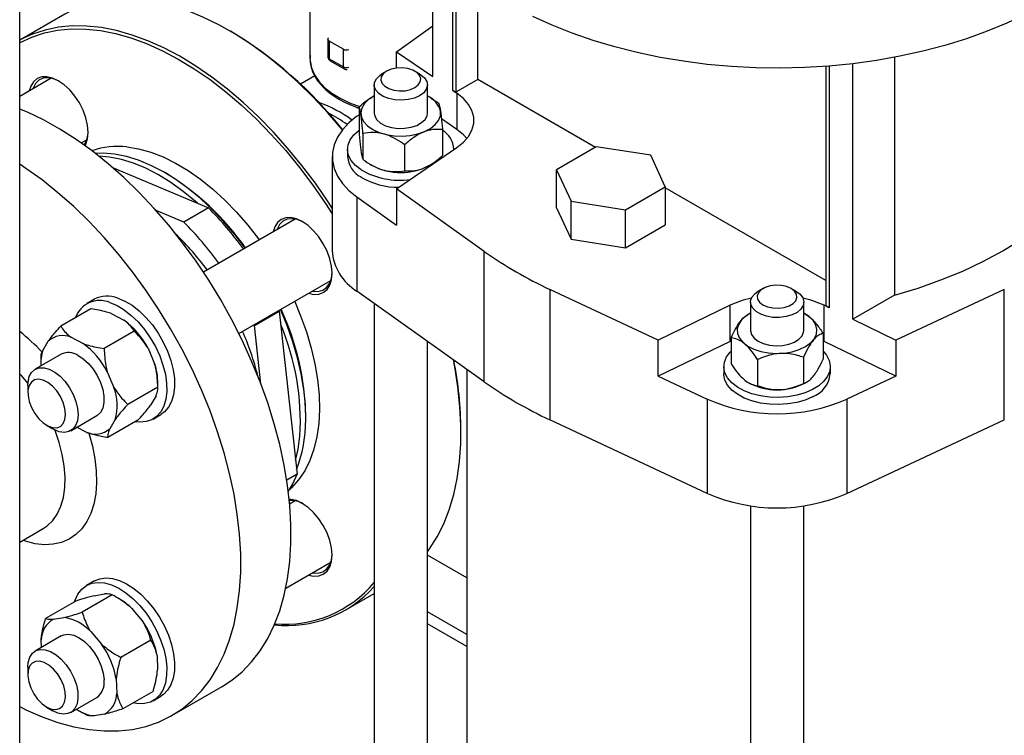
# Model space of a CAD drawing. Units: millimetres. Extents: x 48 to 4992, y 48 to 3516.
# Drawn here: x 4127 to 4349, y 2417 to 2579 of the extents above; entities that cross this region are included whole.
import ezdxf

# ---------------------------------------------------------------- set-up
doc = ezdxf.new("R2010")
doc.units = ezdxf.units.MM
doc.header["$LTSCALE"] = 12

msp = doc.modelspace()

# ---------------------------------------------------------------- linework, layer by layer
at = {"color": 7, "linetype": 'Continuous', "lineweight": 25}
for p, q in [((4127.07, 2394.98), (4127.07, 2665.61)), ((4192.52, 2596.33), (4192.52, 2569.86)), ((4220.19, 2565.7), (4220.19, 2596.72)), ((4224.7, 2562.6), (4224.7, 2591.67)), ((4225.41, 2590.99), (4225.41, 2562.19)), ((4230.36, 2565.05), (4230.36, 2586.83)), ((4137.25, 2579.79), (4127.07, 2573.92)), ((4174.6, 2575.92), (4174.25, 2576.12)), ((4212.05, 2571.3), (4220.19, 2577.11)), ((4196.58, 2574.13), (4196.58, 2570.13)), ((4200.05, 2571.88), (4196.87, 2573.72)), ((4196.87, 2573.72), (4196.87, 2569.72)), ((4200.05, 2567.88), (4200.05, 2571.88)), ((4212.05, 2567.6), (4212.05, 2571.3)), ((4212.05, 2571.3), (4220.19, 2565.7)), ((4196.87, 2569.72), (4200.05, 2567.88)), ((4197.08, 2569.26), (4200.26, 2567.42)), ((4324.3, 2570.04), (4324.3, 2516.41)), ((4209.81, 2566.9), (4208.75, 2566.29)), ((4217.24, 2566.29), (4216.17, 2566.9)), ((4308.85, 2568.01), (4308.85, 2514.02)), ((4309.56, 2568.07), (4309.56, 2513.61)), ((4314.94, 2511), (4314.94, 2568.6)), ((4134.2, 2565.33), (4127.07, 2561.22)), ((4193.61, 2565.86), (4190.37, 2563.99)), ((4230.36, 2565.05), (4225.41, 2562.19)), ((4256.88, 2549.74), (4230.36, 2565.05)), ((4206.99, 2563.84), (4206.99, 2557.47)), ((4218.99, 2557.47), (4218.99, 2563.84)), ((4225.41, 2562.19), (4224.7, 2562.6)), ((4224.7, 2562.6), (4225.63, 2561.96)), ((4225.63, 2561.96), (4225.63, 2553.79)), ((4206.63, 2561.14), (4206.5, 2561.06)), ((4219.77, 2560.89), (4219.35, 2561.14)), ((4219.76, 2560.87), (4221.52, 2559.75)), ((4203.47, 2558.53), (4202.58, 2558.99)), ((4203.59, 2558.88), (4203.59, 2553)), ((4203.09, 2556.75), (4203.59, 2557.11)), ((4225.63, 2553.79), (4222.17, 2556.18)), ((4222.4, 2553.77), (4222.4, 2547.89)), ((4140.94, 2550.75), (4142.2, 2551.48)), ((4204.46, 2552.9), (4204.46, 2547.02)), ((4200.99, 2549.3), (4200.99, 2547.67)), ((4212.05, 2540.37), (4225.63, 2549.71)), ((4213.86, 2550.35), (4213.86, 2544.47)), ((4224.99, 2549.27), (4224.99, 2549.3)), ((4257.08, 2549.86), (4248.1, 2544.67)), ((4269.35, 2547.96), (4257.08, 2549.86)), ((4197.52, 2547.67), (4197.52, 2526.44)), ((4272.64, 2540.88), (4269.35, 2547.96)), ((4147.98, 2545.24), (4169.62, 2536.11)), ((4206.22, 2545.87), (4206.63, 2545.63)), ((4219.35, 2545.63), (4219.51, 2545.72)), ((4248.1, 2544.67), (4251.39, 2537.59)), ((4248.1, 2536.1), (4248.1, 2544.67)), ((4231.83, 2526.26), (4212.05, 2540.37)), ((4212.05, 2540.37), (4212.05, 2532.2)), ((4263.66, 2535.69), (4272.64, 2540.88)), ((4272.64, 2540.88), (4272.64, 2532.3)), ((4308.85, 2519.74), (4272.64, 2540.64)), ((4203.09, 2538.59), (4203.09, 2517.36)), ((4203.09, 2538.59), (4212.05, 2532.2)), ((4251.39, 2529.02), (4251.39, 2537.59)), ((4251.39, 2537.59), (4263.66, 2535.69)), ((4164.05, 2532.9), (4157.81, 2535.53)), ((4169.62, 2536.11), (4164.05, 2532.9)), ((4248.1, 2536.1), (4251.39, 2529.02)), ((4263.66, 2527.12), (4263.66, 2535.69)), ((4189.2, 2533.58), (4168.5, 2521.63)), ((4263.66, 2527.12), (4272.64, 2532.3)), ((4251.39, 2529.02), (4263.66, 2527.12)), ((4231.83, 2496.87), (4231.83, 2526.26)), ((4176.5, 2507.78), (4197.2, 2519.73)), ((4271.05, 2506.31), (4246.62, 2517.73)), ((4246.62, 2517.73), (4246.62, 2488.33)), ((4294.66, 2517.91), (4293.6, 2517.3)), ((4302.09, 2517.3), (4301.03, 2517.91)), ((4349.07, 2517.73), (4324.64, 2506.31)), ((4349.07, 2488.33), (4349.07, 2517.73)), ((4143.9, 2515.51), (4142.13, 2514.49)), ((4231.83, 2496.87), (4203.09, 2517.36)), ((4324.3, 2516.41), (4314.94, 2511)), ((4143.11, 2513.38), (4136.32, 2509.46)), ((4206.99, 2514.58), (4206.99, 2297.33)), ((4287.24, 2514.15), (4271.05, 2506.31)), ((4287.24, 2505.98), (4287.24, 2514.15)), ((4291.85, 2514.85), (4291.85, 2508.48)), ((4303.85, 2508.48), (4303.85, 2514.85)), ((4308.45, 2505.98), (4308.45, 2514.15)), ((4309.56, 2513.61), (4308.45, 2514.15)), ((4309.56, 2513.61), (4308.85, 2514.02)), ((4147.83, 2512.25), (4150.58, 2510.82)), ((4180.02, 2509.62), (4185.59, 2512.83)), ((4185.59, 2512.83), (4189.6, 2476.09)), ((4291.49, 2512.15), (4291.06, 2511.91)), ((4304.34, 2512.08), (4304.2, 2512.15)), ((4314.94, 2511), (4324.64, 2506.31)), ((4181.46, 2496.45), (4180.02, 2509.62)), ((4138.64, 2506.94), (4141.38, 2505.51)), ((4152.9, 2508.3), (4146.11, 2504.38)), ((4287.49, 2506.84), (4287.49, 2500.96)), ((4308.2, 2507.84), (4308.2, 2501.97)), ((4132.26, 2503.97), (4133.51, 2506.07)), ((4156.01, 2504.47), (4157.5, 2500.94)), ((4218.99, 2289.66), (4218.99, 2506.02)), ((4271.05, 2498.14), (4271.05, 2506.31)), ((4287.24, 2505.98), (4271.05, 2498.14)), ((4287.49, 2506.1), (4287.24, 2505.98)), ((4308.45, 2505.98), (4308.2, 2506.1)), ((4324.64, 2498.14), (4308.45, 2505.98)), ((4324.64, 2506.31), (4324.64, 2498.14)), ((4136.44, 2503.12), (4130.57, 2499.74)), ((4131.84, 2502.27), (4131.84, 2501.16)), ((4303.78, 2502.42), (4303.78, 2496.54)), ((4285.85, 2500.32), (4285.85, 2498.69)), ((4293.42, 2501.91), (4293.42, 2496.03)), ((4309.85, 2498.69), (4309.85, 2500.32)), ((4146.82, 2499.16), (4148.31, 2495.63)), ((4227.85, 2499.71), (4227.85, 2326.63)), ((4271.05, 2498.14), (4282.11, 2492.97)), ((4324.64, 2498.14), (4313.58, 2492.97)), ((4128.91, 2496.07), (4128.91, 2494.44)), ((4158.21, 2495.72), (4151.42, 2491.81)), ((4158.23, 2495.45), (4158.23, 2496.54)), ((4291.33, 2496.74), (4291.49, 2496.65)), ((4304.2, 2496.65), (4304.62, 2496.89)), ((4157.81, 2493.72), (4156.55, 2491.62)), ((4282.11, 2492.97), (4282.11, 2471.74)), ((4313.58, 2492.97), (4313.58, 2471.74)), ((4138.57, 2485.88), (4144.44, 2489.27)), ((4157.13, 2488.51), (4158.9, 2489.53)), ((4133.15, 2487.09), (4134.57, 2486.28)), ((4142.23, 2485.45), (4139.91, 2486.66)), ((4153.74, 2488.24), (4146.96, 2484.32)), ((4148.62, 2488.42), (4147.36, 2486.32)), ((4282.11, 2471.74), (4246.62, 2488.33)), ((4313.58, 2471.74), (4349.07, 2488.33)), ((4226.57, 2485.5), (4226.57, 2485.91)), ((4189.6, 2476.09), (4187.28, 2474.75)), ((4189.2, 2470.07), (4187.93, 2469.34)), ((4291.85, 2468.94), (4291.85, 2194.96)), ((4303.85, 2194.96), (4303.85, 2468.94)), ((4127.07, 2460.76), (4132.36, 2463.82)), ((4227.85, 2452.74), (4218.99, 2457.85)), ((4187.06, 2450.36), (4197.2, 2456.21)), ((4143.9, 2452), (4142.13, 2450.98)), ((4147.94, 2448.88), (4141.15, 2444.96)), ((4143.87, 2448.68), (4146.18, 2449.07)), ((4200.63, 2445.5), (4206.99, 2449.17)), ((4139.71, 2447.49), (4132.92, 2443.57)), ((4149.63, 2447.92), (4148.68, 2448.46)), ((4152.28, 2445.91), (4154.72, 2443.05)), ((4227.85, 2439.94), (4218.99, 2445.05)), ((4134.68, 2443.38), (4136.99, 2443.77)), ((4227.85, 2437.24), (4218.99, 2442.35)), ((4143.08, 2440.6), (4145.53, 2437.74)), ((4136.44, 2439.61), (4130.57, 2436.22)), ((4131.96, 2437.03), (4131.89, 2438.71)), ((4156.66, 2438.69), (4149.87, 2434.77)), ((4158.04, 2435.21), (4158.17, 2431.96)), ((4128.91, 2432.56), (4128.91, 2430.93)), ((4148.84, 2429.91), (4148.98, 2426.66)), ((4157.15, 2427.1), (4150.36, 2423.18)), ((4161.39, 2421.69), (4172.71, 2428.22)), ((4138.57, 2422.37), (4144.44, 2425.75)), ((4157.13, 2425), (4158.9, 2426.02)), ((4133.15, 2423.58), (4134.57, 2422.76)), ((4140.44, 2422.76), (4141.4, 2422.2)), ((4142.13, 2421.79), (4141.42, 2422.24)), ((4146.2, 2421.99), (4143.89, 2421.6))]:
    msp.add_line(p, q, dxfattribs=at)
at = {"color": 7, "linetype": 'Continuous', "lineweight": 25, "flags": 128}
for points in [[(4199.79, 2553.69), (4199.75, 2553.74), (4196.54, 2557.5), (4193.22, 2561.06), (4189.81, 2564.41), (4186.33, 2567.52), (4182.79, 2570.39), (4179.2, 2572.99), (4175.6, 2575.33), (4171.99, 2577.38), (4168.38, 2579.13), (4164.81, 2580.59), (4161.28, 2581.73), (4157.82, 2582.56), (4154.43, 2583.07), (4151.13, 2583.26), (4147.95, 2583.13), (4144.89, 2582.67), (4141.97, 2581.9), (4139.21, 2580.81), (4137.25, 2579.79)], [(4353.93, 2579.8), (4349.68, 2577.78), (4345.21, 2575.92), (4340.54, 2574.24), (4335.7, 2572.73), (4330.69, 2571.41), (4325.55, 2570.28), (4320.29, 2569.34), (4314.93, 2568.6), (4309.51, 2568.06), (4304.03, 2567.73), (4298.53, 2567.6), (4293.03, 2567.68), (4287.55, 2567.96), (4282.11, 2568.45), (4276.73, 2569.14), (4271.45, 2570.02), (4266.27, 2571.11), (4261.23, 2572.38), (4256.34, 2573.85), (4251.63, 2575.49), (4247.11, 2577.3), (4242.8, 2579.28)], [(4197.52, 2536.07), (4196.61, 2537.46), (4193.73, 2541.64), (4190.71, 2545.67), (4187.55, 2549.52), (4184.28, 2553.18), (4180.92, 2556.64), (4177.47, 2559.87), (4173.96, 2562.86), (4170.39, 2565.6), (4166.8, 2568.07), (4163.18, 2570.27), (4159.58, 2572.17), (4155.99, 2573.77), (4152.43, 2575.07), (4148.93, 2576.06), (4145.5, 2576.73), (4142.16, 2577.08), (4138.92, 2577.11), (4135.8, 2576.82), (4132.81, 2576.2), (4129.96, 2575.27), (4127.28, 2574.03), (4127.07, 2573.91)], [(4127.07, 2573.33), (4127.17, 2573.39), (4129.84, 2574.62), (4132.66, 2575.55), (4135.63, 2576.16), (4138.73, 2576.45), (4141.95, 2576.42), (4145.27, 2576.07), (4148.68, 2575.41), (4152.16, 2574.43), (4155.68, 2573.14), (4159.25, 2571.54), (4162.83, 2569.65), (4166.42, 2567.47), (4169.99, 2565.02), (4173.53, 2562.3), (4177.02, 2559.33), (4180.45, 2556.12), (4183.79, 2552.68), (4187.04, 2549.05), (4190.17, 2545.22), (4193.17, 2541.22), (4196.04, 2537.07), (4197.52, 2534.77)], [(4196.87, 2573.72), (4196.75, 2573.81), (4196.65, 2573.91), (4196.6, 2574.01), (4196.58, 2574.13), (4196.6, 2574.24), (4196.65, 2574.35), (4196.71, 2574.42)], [(4192.52, 2569.86), (4192.54, 2569.26), (4192.85, 2567.68), (4193.51, 2566.13), (4194.5, 2564.65), (4195.82, 2563.25), (4197.43, 2561.96), (4199.32, 2560.8), (4201.44, 2559.79), (4203.72, 2558.96)], [(4216.17, 2563.23), (4216.94, 2563.82), (4217.39, 2564.51), (4217.48, 2565.25), (4217.21, 2565.97), (4216.59, 2566.62), (4215.69, 2567.14), (4214.57, 2567.5), (4213.31, 2567.65), (4212.04, 2567.6), (4210.84, 2567.34), (4209.81, 2566.9), (4209.04, 2566.31), (4208.6, 2565.61), (4208.5, 2564.88), (4208.78, 2564.15), (4209.39, 2563.51), (4210.3, 2562.98), (4211.42, 2562.63), (4212.67, 2562.47), (4213.95, 2562.52), (4215.15, 2562.78), (4216.17, 2563.23)], [(4140.53, 2559.75), (4139.51, 2561.31), (4138.35, 2562.69), (4137.09, 2563.86), (4135.78, 2564.77), (4134.47, 2565.37), (4133.21, 2565.66), (4132.05, 2565.61), (4131.03, 2565.24), (4130.2, 2564.54), (4129.58, 2563.56), (4129.22, 2562.46)], [(4135.96, 2564.66), (4134.7, 2565.2), (4133.48, 2565.43), (4132.37, 2565.31), (4131.41, 2564.87), (4130.65, 2564.11), (4130.11, 2563.07), (4130.07, 2562.95)], [(4217.24, 2561.39), (4216.05, 2560.86), (4214.67, 2560.51), (4213.18, 2560.38), (4211.68, 2560.46), (4210.27, 2560.75), (4209.02, 2561.24), (4208.03, 2561.89), (4207.35, 2562.66), (4207.02, 2563.51), (4207.07, 2564.38), (4207.49, 2565.21), (4208.25, 2565.96), (4208.75, 2566.29)], [(4217.24, 2566.29), (4217.49, 2566.13), (4218.34, 2565.41), (4218.85, 2564.59), (4218.99, 2563.73), (4218.75, 2562.87), (4218.16, 2562.07), (4217.24, 2561.39)], [(4225.63, 2549.71), (4227.12, 2550.91), (4228.27, 2552.23), (4229.05, 2553.64), (4229.44, 2555.1), (4229.44, 2556.57), (4229.05, 2558.03), (4228.27, 2559.44), (4227.12, 2560.76), (4225.63, 2561.96)], [(4141.82, 2550.12), (4141.99, 2550.46), (4142.37, 2551.69), (4142.5, 2553.13), (4142.37, 2554.72), (4141.99, 2556.4), (4141.37, 2558.1), (4140.53, 2559.75)], [(4206.99, 2561.34), (4206.91, 2561.29), (4205.7, 2560.51), (4204.79, 2559.6), (4204.22, 2558.6), (4204, 2557.56), (4204.15, 2556.51), (4204.67, 2555.5), (4205.52, 2554.58), (4206.69, 2553.77), (4208.1, 2553.11), (4209.72, 2552.63), (4211.48, 2552.35), (4213.29, 2552.28), (4215.1, 2552.42), (4216.81, 2552.77), (4218.37, 2553.31), (4219.71, 2554.02), (4220.78, 2554.87), (4221.52, 2555.83), (4221.92, 2556.85), (4221.95, 2557.9), (4221.95, 2557.9)], [(4172.71, 2428.22), (4174.91, 2429.65), (4177.24, 2431.56), (4179.37, 2433.77), (4181.29, 2436.26), (4182.99, 2439.02), (4184.47, 2442.04), (4185.7, 2445.3), (4186.7, 2448.79), (4187.46, 2452.49), (4187.96, 2456.39), (4188.21, 2460.46), (4188.21, 2464.69), (4187.96, 2469.05), (4187.46, 2473.53), (4186.7, 2478.1), (4185.7, 2482.75), (4184.47, 2487.44), (4182.99, 2492.16), (4181.29, 2496.89), (4179.37, 2501.59), (4177.24, 2506.26), (4174.91, 2510.87), (4172.39, 2515.39), (4169.69, 2519.8), (4166.83, 2524.09), (4163.81, 2528.23), (4160.66, 2532.21), (4157.39, 2535.99), (4154.02, 2539.58), (4150.55, 2542.94), (4147.01, 2546.07), (4143.42, 2548.94), (4139.78, 2551.55), (4136.13, 2553.88), (4132.47, 2555.92), (4128.82, 2557.66), (4127.07, 2558.39)], [(4203.09, 2556.75), (4201.3, 2555.3), (4199.83, 2553.73), (4198.71, 2552.06), (4197.95, 2550.33), (4197.57, 2548.56), (4197.57, 2546.78), (4197.95, 2545.01), (4198.71, 2543.28), (4199.83, 2541.61), (4201.3, 2540.04), (4203.09, 2538.59)], [(4206.99, 2557.47), (4207.12, 2556.75), (4207.62, 2555.93), (4208.45, 2555.2), (4209.57, 2554.62), (4210.9, 2554.22), (4212.37, 2554.02), (4213.87, 2554.04), (4215.32, 2554.28), (4216.62, 2554.71), (4217.7, 2555.32), (4218.47, 2556.06), (4218.91, 2556.89), (4218.99, 2557.47)], [(4204.03, 2544.7), (4202.78, 2545.67), (4201.84, 2546.75), (4201.24, 2547.9), (4201, 2549.1), (4201.12, 2550.31), (4201.6, 2551.48), (4202.43, 2552.59), (4203.58, 2553.6), (4203.59, 2553.61)], [(4227.9, 2551.75), (4227.12, 2552.59), (4225.63, 2553.79)], [(4151.23, 2549.84), (4153.89, 2549.41), (4156.62, 2548.65), (4159.4, 2547.58), (4162.22, 2546.2), (4165.04, 2544.53), (4167.85, 2542.57), (4170.62, 2540.34), (4173.33, 2537.87), (4175.96, 2535.16), (4178.49, 2532.24), (4180.89, 2529.15), (4181.08, 2528.89)], [(4177.89, 2527.05), (4175.62, 2530.02), (4173.12, 2532.96), (4170.52, 2535.7), (4167.83, 2538.21), (4165.08, 2540.49), (4162.28, 2542.5), (4159.47, 2544.24), (4156.66, 2545.69), (4153.87, 2546.84), (4151.13, 2547.68), (4148.46, 2548.21), (4145.87, 2548.41), (4144.16, 2548.37)], [(4167.16, 2537.15), (4166.7, 2537.56), (4163.94, 2539.83), (4161.15, 2541.85), (4158.34, 2543.59), (4155.53, 2545.04), (4152.74, 2546.19), (4150, 2547.03), (4147.32, 2547.56), (4144.94, 2547.76)], [(4127.07, 2423.68), (4128.47, 2422.99), (4132.1, 2421.4), (4135.7, 2420.12), (4139.24, 2419.16), (4142.7, 2418.52), (4146.08, 2418.21), (4149.35, 2418.22), (4152.5, 2418.56), (4155.51, 2419.22), (4158.37, 2420.21), (4161.07, 2421.51), (4163.59, 2423.12), (4165.92, 2425.03), (4168.06, 2427.24), (4169.98, 2429.73), (4171.68, 2432.49), (4173.15, 2435.51), (4174.39, 2438.77), (4175.39, 2442.26), (4176.14, 2445.96), (4176.65, 2449.86), (4176.9, 2453.93), (4176.9, 2458.16), (4176.65, 2462.52), (4176.14, 2467), (4175.39, 2471.57), (4174.39, 2476.22), (4173.15, 2480.91), (4171.68, 2485.63), (4169.98, 2490.36), (4168.06, 2495.06), (4165.92, 2499.73), (4163.59, 2504.34), (4161.07, 2508.86), (4158.37, 2513.27), (4155.51, 2517.56), (4152.5, 2521.7), (4149.35, 2525.67), (4146.08, 2529.46), (4142.7, 2533.05), (4139.24, 2536.41), (4135.7, 2539.53), (4132.1, 2542.41), (4128.47, 2545.02), (4127.07, 2545.94)], [(4324.3, 2516.41), (4329.64, 2518.03), (4334.77, 2519.85), (4339.69, 2521.87), (4344.35, 2524.07), (4348.76, 2526.44), (4352.87, 2528.99), (4356.69, 2531.68), (4360.18, 2534.52), (4363.33, 2537.48), (4366.14, 2540.56)], [(4195.53, 2528), (4194.51, 2529.55), (4193.35, 2530.94), (4192.09, 2532.11), (4190.78, 2533.02), (4189.47, 2533.62), (4188.21, 2533.91), (4187.05, 2533.86), (4186.03, 2533.49), (4185.2, 2532.79), (4184.58, 2531.81), (4184.22, 2530.71)], [(4190.96, 2532.91), (4189.7, 2533.45), (4188.48, 2533.67), (4187.37, 2533.56), (4186.41, 2533.12), (4185.65, 2532.36), (4185.11, 2531.32), (4185.07, 2531.2)], [(4192.22, 2516.85), (4193.35, 2516.61), (4194.51, 2516.65), (4195.53, 2517.03), (4196.37, 2517.73), (4196.99, 2518.71), (4197.37, 2519.94), (4197.5, 2521.38), (4197.37, 2522.97), (4196.99, 2524.65), (4196.37, 2526.34), (4195.53, 2528)], [(4193.07, 2517.34), (4193.19, 2517.32), (4194.36, 2517.27), (4195.4, 2517.55), (4196.27, 2518.15), (4196.92, 2519.06), (4197.34, 2520.22), (4197.5, 2521.59)], [(4301.03, 2517.91), (4300, 2518.36), (4298.8, 2518.62), (4297.52, 2518.67), (4296.27, 2518.51), (4295.15, 2518.16), (4294.24, 2517.63), (4293.63, 2516.99), (4293.36, 2516.26), (4293.45, 2515.53), (4293.9, 2514.83), (4294.66, 2514.24), (4295.69, 2513.8), (4296.89, 2513.54), (4298.17, 2513.49), (4299.42, 2513.64), (4300.54, 2514), (4301.45, 2514.52), (4302.06, 2515.17), (4302.33, 2515.89), (4302.24, 2516.63), (4301.79, 2517.32), (4301.03, 2517.91)], [(4149.16, 2515.78), (4150.77, 2515.11), (4152.4, 2514.14), (4154, 2512.9), (4155.54, 2511.41), (4156.98, 2509.72), (4158.29, 2507.85), (4159.44, 2505.86), (4160.4, 2503.8), (4161.15, 2501.7), (4161.67, 2499.62), (4161.95, 2497.62), (4161.99, 2495.72), (4161.77, 2493.99), (4161.31, 2492.45), (4160.62, 2491.15), (4159.72, 2490.12), (4158.9, 2489.53)], [(4302.09, 2517.3), (4303.01, 2516.62), (4303.61, 2515.82), (4303.84, 2514.96), (4303.7, 2514.1), (4303.19, 2513.28), (4302.35, 2512.56), (4301.22, 2511.99), (4299.88, 2511.59), (4298.41, 2511.4), (4296.91, 2511.43), (4295.46, 2511.67), (4294.17, 2512.12), (4293.1, 2512.73), (4292.34, 2513.48), (4291.92, 2514.31), (4291.87, 2515.18), (4292.2, 2516.03), (4292.88, 2516.8), (4293.6, 2517.3)], [(4147.4, 2514.76), (4149.01, 2514.09), (4150.63, 2513.12), (4152.23, 2511.88), (4153.77, 2510.39), (4155.21, 2508.69), (4156.52, 2506.83), (4157.67, 2504.84), (4158.63, 2502.78), (4159.38, 2500.68), (4159.91, 2498.6), (4160.19, 2496.6), (4160.22, 2494.7), (4160, 2492.97), (4159.55, 2491.43), (4158.86, 2490.13), (4157.95, 2489.1), (4156.85, 2488.36), (4155.58, 2487.93), (4154.17, 2487.81), (4153.18, 2487.91)], [(4191.4, 2485.33), (4191.56, 2488.48), (4191.48, 2491.78), (4191.14, 2495.2), (4190.56, 2498.72), (4189.74, 2502.3), (4188.68, 2505.92), (4187.4, 2509.56), (4185.9, 2513.17), (4185.89, 2513.2)], [(4189.08, 2515.04), (4190.42, 2511.8), (4191.73, 2508.15), (4192.8, 2504.52), (4193.63, 2500.92), (4194.22, 2497.39), (4194.56, 2493.96), (4194.65, 2490.65), (4194.48, 2487.49), (4194.07, 2484.51), (4193.4, 2481.73), (4192.49, 2479.16), (4191.34, 2476.85), (4189.97, 2474.79), (4188.38, 2473.01), (4187.96, 2472.62)], [(4291.85, 2512.35), (4290.83, 2511.73), (4289.84, 2510.85), (4289.18, 2509.87), (4288.87, 2508.84), (4288.93, 2507.79), (4289.36, 2506.77), (4290.13, 2505.81), (4291.22, 2504.97), (4292.58, 2504.28), (4294.16, 2503.75), (4295.88, 2503.42), (4297.69, 2503.29), (4299.5, 2503.38), (4301.25, 2503.68), (4302.85, 2504.17), (4304.25, 2504.84), (4305.39, 2505.66), (4306.22, 2506.6), (4306.71, 2507.61), (4306.83, 2508.66), (4306.59, 2509.7), (4305.99, 2510.69), (4305.05, 2511.59), (4303.85, 2512.35)], [(4291.85, 2508.48), (4291.85, 2508.41), (4292.07, 2507.55), (4292.65, 2506.75), (4293.56, 2506.06), (4294.74, 2505.52), (4296.11, 2505.17), (4297.6, 2505.02), (4299.09, 2505.1), (4300.51, 2505.38), (4301.77, 2505.86), (4302.77, 2506.51), (4303.47, 2507.28), (4303.81, 2508.12), (4303.85, 2508.48)], [(4140.15, 2502.88), (4141.37, 2502.1), (4142.55, 2501.03), (4143.63, 2499.74), (4144.56, 2498.29), (4145.3, 2496.73), (4145.8, 2495.16), (4146.06, 2493.63), (4146.06, 2492.22), (4145.79, 2490.99), (4145.27, 2490.01), (4144.53, 2489.32), (4144.44, 2489.27)], [(4305.82, 2495.14), (4304.14, 2494.42), (4302.27, 2493.88), (4300.27, 2493.53), (4298.19, 2493.39), (4296.1, 2493.46), (4294.07, 2493.74), (4292.15, 2494.22), (4290.4, 2494.89), (4288.88, 2495.71), (4287.63, 2496.68), (4286.69, 2497.76), (4286.09, 2498.92), (4285.85, 2500.12), (4285.97, 2501.32), (4286.45, 2502.5), (4287.28, 2503.61), (4287.49, 2503.82)], [(4308.2, 2503.82), (4309, 2502.88), (4309.6, 2501.72), (4309.84, 2500.52), (4309.72, 2499.31), (4309.24, 2498.14), (4308.41, 2497.03), (4307.26, 2496.02), (4305.82, 2495.14)], [(4128.91, 2496.07), (4128.95, 2496.85), (4129.23, 2498.06), (4129.76, 2499.03), (4130.52, 2499.71), (4131.46, 2500.06), (4132.55, 2500.07), (4133.73, 2499.75), (4134.96, 2499.1), (4136.16, 2498.16), (4137.29, 2496.96), (4138.29, 2495.57), (4139.12, 2494.06), (4139.74, 2492.48), (4140.11, 2490.92), (4140.22, 2489.45), (4140.07, 2488.13), (4139.67, 2487.03), (4139.02, 2486.21), (4138.17, 2485.69), (4137.14, 2485.5), (4136, 2485.66), (4134.79, 2486.15), (4134.57, 2486.28)], [(4218.99, 2458.56), (4219.48, 2459.23), (4221.19, 2461.92), (4222.67, 2464.87), (4223.92, 2468.06), (4224.94, 2471.47), (4225.71, 2475.1), (4226.24, 2478.92), (4226.52, 2482.92), (4226.55, 2487.07), (4226.33, 2491.36), (4225.87, 2495.77), (4225.15, 2500.27), (4224.85, 2501.84)], [(4128.93, 2496.57), (4127.45, 2498.31), (4127.07, 2498.73)], [(4305.82, 2493.51), (4304.14, 2492.79), (4302.27, 2492.25), (4300.27, 2491.9), (4298.19, 2491.76), (4296.1, 2491.83), (4294.07, 2492.11), (4292.15, 2492.59), (4290.4, 2493.25), (4288.88, 2494.08), (4287.63, 2495.05), (4286.69, 2496.13), (4286.09, 2497.29), (4285.85, 2498.49), (4285.85, 2498.69)], [(4128.94, 2495.02), (4128.95, 2493.79), (4129.21, 2492.45), (4129.73, 2491.08), (4130.46, 2489.76), (4131.36, 2488.59), (4132.37, 2487.63), (4133.43, 2486.94), (4134.48, 2486.57), (4135.44, 2486.54), (4136.25, 2486.86), (4136.88, 2487.49), (4137.27, 2488.41), (4137.4, 2489.55), (4137.26, 2490.85), (4136.87, 2492.22), (4136.24, 2493.57), (4135.42, 2494.83), (4134.45, 2495.9), (4133.41, 2496.73), (4132.35, 2497.27), (4131.34, 2497.47), (4130.44, 2497.32), (4129.71, 2496.85), (4129.2, 2496.06), (4128.94, 2495.02)], [(4142.67, 2485.35), (4142.68, 2485.31), (4143.47, 2482.41), (4144.02, 2479.56), (4144.33, 2476.8), (4144.4, 2474.16), (4144.21, 2471.66), (4143.78, 2469.35), (4143.1, 2467.25), (4142.19, 2465.39), (4141.06, 2463.78), (4139.73, 2462.45), (4138.2, 2461.41), (4136.49, 2460.68), (4134.64, 2460.27), (4132.65, 2460.17), (4130.56, 2460.4), (4128.38, 2460.95), (4127.76, 2461.16)], [(4132.36, 2463.82), (4133.25, 2464.41), (4134.51, 2465.61), (4135.55, 2467.1), (4136.37, 2468.85), (4136.94, 2470.84), (4137.26, 2473.04), (4137.32, 2475.41), (4137.13, 2477.93), (4136.68, 2480.54), (4135.99, 2483.22), (4135.06, 2485.91), (4135.01, 2486.04)], [(4189.27, 2479.13), (4189.86, 2481.69), (4190.27, 2484.67)], [(4187.64, 2472.09), (4188.65, 2473.9), (4189.6, 2476.09)], [(4195.53, 2464.49), (4194.51, 2466.04), (4193.35, 2467.43), (4192.09, 2468.6), (4190.78, 2469.5), (4189.47, 2470.11), (4188.21, 2470.4), (4187.83, 2470.42)], [(4192.22, 2453.34), (4193.35, 2453.1), (4194.51, 2453.14), (4195.53, 2453.52), (4196.37, 2454.21), (4196.99, 2455.2), (4197.37, 2456.43), (4197.5, 2457.87), (4197.37, 2459.46), (4196.99, 2461.13), (4196.37, 2462.83), (4195.53, 2464.49)], [(4193.07, 2453.83), (4193.19, 2453.81), (4194.36, 2453.75), (4195.4, 2454.04), (4196.27, 2454.64), (4196.92, 2455.54), (4197.34, 2456.71), (4197.5, 2458.08)], [(4139.46, 2447.35), (4139.58, 2447.7), (4140.21, 2449.06), (4141.06, 2450.16), (4142.12, 2450.97), (4143.35, 2451.49), (4144.73, 2451.68), (4146.22, 2451.56), (4147.8, 2451.11), (4149.41, 2450.36), (4151.03, 2449.32), (4152.62, 2448.01), (4154.14, 2446.47), (4155.55, 2444.73), (4156.83, 2442.83), (4157.93, 2440.82), (4158.84, 2438.74), (4159.54, 2436.65), (4160, 2434.58)], [(4143.9, 2452), (4145.12, 2452.51), (4146.5, 2452.7), (4147.99, 2452.58), (4149.56, 2452.13), (4151.18, 2451.38), (4152.8, 2450.34), (4154.39, 2449.03), (4155.91, 2447.49), (4157.32, 2445.75), (4158.59, 2443.85), (4159.7, 2441.84), (4160.61, 2439.76), (4161.3, 2437.67), (4161.77, 2435.6)], [(4136.44, 2439.61), (4137.03, 2439.87), (4138.08, 2439.98), (4139.24, 2439.76), (4140.46, 2439.2), (4141.68, 2438.34), (4142.83, 2437.22), (4143.88, 2435.88), (4144.76, 2434.39), (4145.45, 2432.83), (4145.89, 2431.25), (4146.09, 2429.75)], [(4128.91, 2432.56), (4129, 2433.66), (4129.34, 2434.82), (4129.93, 2435.72), (4130.74, 2436.31), (4131.72, 2436.58), (4132.84, 2436.51), (4134.04, 2436.1), (4135.26, 2435.38)], [(4161.77, 2435.6), (4161.99, 2433.62), (4161.96, 2431.76), (4161.68, 2430.07), (4161.16, 2428.59), (4160.42, 2427.36), (4159.46, 2426.4), (4158.9, 2426.02)], [(4133.67, 2433.04), (4132.61, 2433.65), (4131.58, 2433.94), (4130.65, 2433.88), (4129.88, 2433.48), (4129.31, 2432.77), (4128.98, 2431.79), (4128.92, 2430.6), (4129.12, 2429.28), (4129.58, 2427.91), (4130.26, 2426.57), (4131.12, 2425.35), (4132.11, 2424.33), (4133.16, 2423.57), (4134.22, 2423.12), (4135.21, 2423.01), (4136.07, 2423.23), (4136.74, 2423.79), (4137.19, 2424.65), (4137.39, 2425.74), (4137.32, 2427), (4136.99, 2428.36), (4136.42, 2429.73), (4135.64, 2431.02), (4134.7, 2432.14), (4133.67, 2433.04)], [(4135.26, 2435.38), (4136.45, 2434.37), (4137.56, 2433.12), (4138.52, 2431.69), (4139.3, 2430.15), (4139.85, 2428.57), (4140.16, 2427.03), (4140.21, 2425.59), (4140, 2424.32), (4139.53, 2423.29), (4138.83, 2422.54), (4137.92, 2422.1), (4136.87, 2422), (4135.7, 2422.24), (4134.57, 2422.76)], [(4160, 2434.58), (4160.22, 2432.6), (4160.19, 2430.74), (4159.91, 2429.05), (4159.39, 2427.57), (4158.65, 2426.34), (4157.69, 2425.38), (4156.54, 2424.71), (4155.24, 2424.36), (4153.79, 2424.32), (4152.65, 2424.51)]]:
    msp.add_lwpolyline(points, dxfattribs=at)
at = {"color": 7, "linetype": 'Continuous', "lineweight": 25}
for centre, radius, start, end in [((4126.09, 2495.12), 94.25, 38.4843, 59.0164), ((4200.76, 2573.26), 1.55, 242.6687, 288.664), ((4197.08, 2570.18), 0.503, 185.6948, 245.6253), ((4197.36, 2569.66), 0.493, 173.7059, 234.9819), ((4200.77, 2569.28), 1.57, 243.0136, 288.3191), ((4200.54, 2567.83), 0.493, 173.7054, 234.9868), ((4184.35, 2531.63), 30.01, 53.9988, 70.2453), ((4217.02, 2556.64), 5.09, 14.357, 67.2263), ((4181.84, 2528.18), 32.83, 54.5153, 63.033), ((4137.31, 2553.21), 5.19, 325.6479, 1.3991), ((4219.6, 2548.99), 5.4, 3.33, 59.2246), ((4149.13, 2532.42), 17.54, 83.1439, 109.2327), ((4206.54, 2548.02), 5.55, 183.6244, 243.1468), ((4212.85, 2560.01), 17.67, 240.0507, 277.4089), ((4212.99, 2557.72), 13.66, 242.2573, 297.7427), ((4128.62, 2492.35), 60.38, 35.1486, 58.7617), ((4212.49, 2557.36), 16.62, 239.3617, 270.3613), ((4118, 2484.14), 73.25, 35.6574, 45.1942), ((4112.44, 2480.93), 73.25, 35.6574, 45.1942), ((4118.13, 2484.46), 63.56, 36.3315, 45.8669), ((4208.98, 2527.22), 11.49, 183.909, 239.1424), ((4286.1, 2603.2), 94.15, 234.8021, 245.2033), ((4146.83, 2509.87), 6.36, 68.4502, 117.4572), ((4296.62, 2494.26), 21.99, 101.9726, 115.258), ((4299.07, 2494.26), 21.99, 64.742, 78.0274), ((4145.11, 2509.42), 5.81, 66.8447, 160.3346), ((4132.58, 2488.19), 59, 0.951, 25.1358), ((4139.5, 2495.84), 18.63, 27.5831, 53.5057), ((4134.09, 2487.88), 56.27, 356.737, 22.9203), ((4103.49, 2477.35), 38.83, 42.503, 52.6196), ((4136.76, 2502.47), 4.85, 67.1527, 132.0162), ((4118.59, 2482.56), 64.12, 14.1693, 23.6294), ((4130.3, 2490.54), 18.63, 27.5831, 53.5057), ((4141.52, 2501.15), 9.68, 163.0384, 183.9471), ((4138.08, 2499.74), 3.77, 56.6638, 115.9212), ((4143.29, 2496.35), 14.94, 0.7383, 17.9159), ((4143.63, 2485.39), 82.94, 0.3566, 11.4003), ((4303.5, 2499.46), 6.39, 291.2755, 352.9982), ((4136.91, 2491.54), 12.11, 345.074, 19.7737), ((4286.1, 2573.81), 94.15, 234.8021, 245.2033), ((4297.85, 2508.9), 13.81, 242.5696, 297.4304), ((4297.85, 2529.16), 39.46, 246.5039, 293.4961), ((4144.12, 2489.92), 4.85, 247.1527, 312.0162), ((4162.55, 2487.71), 28.95, 338.5152, 355.2794), ((4297.85, 2507.93), 39.46, 246.5039, 293.4961), ((4188.26, 2464.97), 5.19, 58.5887, 94.4117), ((4186.86, 2468.43), 26.19, 265.0354, 320.23), ((4187.36, 2468.36), 26.39, 263.7848, 318.0642), ((4142.54, 2435.84), 14, 45.9695, 59.5924), ((4137.33, 2438.63), 5.44, 119.2204, 179.1416), ((4135.48, 2433.41), 10.47, 43.3961, 81.7066), ((4138.73, 2431.67), 19.63, 10.412, 35.4382), ((4129.54, 2426.36), 19.63, 10.412, 35.4382), ((4141.98, 2429.11), 4.16, 306.2648, 8.8374), ((4143.54, 2426.74), 5.44, 299.2204, 359.1416), ((4144.88, 2430.36), 8.82, 235.2918, 263.5388)]:
    msp.add_arc(centre, radius, start, end, dxfattribs=at)
for points, knots in [([(4192.59, 2570.53), (4192.56, 2570.26), (4192.47, 2569.46), (4192.66, 2568.14), (4193.15, 2566.6), (4193.95, 2565.12), (4195.05, 2563.71), (4196.42, 2562.38), (4198.06, 2561.17), (4199.94, 2560.09), (4201.79, 2559.23), (4203.07, 2558.81), (4203.59, 2558.64)], [0, 0, 0, 0, 0.0552, 0.161372, 0.26746, 0.374335, 0.48257, 0.592141, 0.70264, 0.813603, 0.924676, 1, 1, 1, 1]), ([(4196.58, 2570.13), (4196.58, 2570.12), (4196.56, 2570.04), (4196.6, 2569.86), (4196.68, 2569.71), (4196.71, 2569.63)], [0, 0, 0, 0, 0.019623, 0.498181, 1, 1, 1, 1]), ([(4196.71, 2569.63), (4196.79, 2569.52), (4196.89, 2569.37), (4197.04, 2569.29), (4197.08, 2569.26)], [0, 0, 0, 0, 0.736864, 1, 1, 1, 1]), ([(4200.26, 2567.43), (4200.27, 2567.42), (4200.37, 2567.36), (4200.58, 2567.3), (4200.8, 2567.27), (4200.91, 2567.3), (4200.92, 2567.3)], [0, 0, 0, 0, 0.058181, 0.493445, 0.974811, 1, 1, 1, 1]), ([(4203.59, 2558.88), (4204.17, 2559.39), (4205.11, 2560.22), (4206.14, 2560.8), (4206.53, 2561.02)], [0, 0, 0, 0, 0.6194271, 1, 1, 1, 1]), ([(4221.52, 2559.75), (4221.58, 2559.63), (4221.67, 2559.41), (4221.82, 2558.76), (4221.98, 2557.83), (4222.13, 2556.56), (4222.27, 2555.17), (4222.36, 2554.2), (4222.4, 2553.77)], [0, 0, 0, 0, 0.183637, 0.350204, 0.516447, 0.690375, 0.86473, 1, 1, 1, 1]), ([(4204.46, 2552.9), (4204.42, 2553.33), (4204.34, 2554.3), (4204.2, 2555.69), (4204.04, 2556.96), (4203.89, 2557.88), (4203.74, 2558.54), (4203.64, 2558.76), (4203.59, 2558.88)], [0, 0, 0, 0, 0.13527, 0.309625, 0.483553, 0.649796, 0.816363, 1, 1, 1, 1]), ([(4213.86, 2550.35), (4213.22, 2550.79), (4211.91, 2551.69), (4209.48, 2552.8), (4206.87, 2553.23), (4205.2, 2553), (4204.46, 2552.9)], [0, 0, 0, 0, 0.216459, 0.440319, 0.751907, 1, 1, 1, 1]), ([(4222.4, 2553.77), (4221.81, 2553.8), (4220.62, 2553.87), (4218.42, 2553.43), (4216.05, 2552.21), (4214.54, 2550.92), (4213.86, 2550.35)], [0, 0, 0, 0, 0.216459, 0.4403189, 0.7519066, 1, 1, 1, 1]), ([(4203.59, 2553), (4203.64, 2552.42), (4203.74, 2551.33), (4203.89, 2549.89), (4204.04, 2548.7), (4204.2, 2547.83), (4204.34, 2547.3), (4204.42, 2547.1), (4204.46, 2547.02)], [0, 0, 0, 0, 0.183637, 0.350204, 0.516447, 0.690375, 0.86473, 1, 1, 1, 1]), ([(4204.46, 2547.02), (4205.1, 2546.58), (4206.42, 2545.68), (4208.85, 2544.57), (4211.46, 2544.14), (4213.12, 2544.37), (4213.86, 2544.47)], [0, 0, 0, 0, 0.216459, 0.440319, 0.751907, 1, 1, 1, 1]), ([(4213.86, 2544.47), (4214.45, 2544.44), (4215.64, 2544.37), (4217.84, 2544.81), (4220.21, 2546.03), (4221.73, 2547.32), (4222.4, 2547.89)], [0, 0, 0, 0, 0.216459, 0.440319, 0.751907, 1, 1, 1, 1]), ([(4147.83, 2512.25), (4147.45, 2512.38), (4145.99, 2512.88), (4144.33, 2513.17), (4143.11, 2513.38)], [0, 0, 0, 0, 0.263334, 1, 1, 1, 1]), ([(4287.49, 2506.84), (4287.79, 2507.48), (4288.41, 2508.78), (4289.55, 2510.61), (4290.49, 2511.63), (4291, 2511.85), (4291.08, 2511.88)], [0, 0, 0, 0, 0.268737, 0.546662, 0.933503, 1, 1, 1, 1]), ([(4304.31, 2512.03), (4304.49, 2511.94), (4305.3, 2511.54), (4306.68, 2510.07), (4307.73, 2508.53), (4308.2, 2507.84)], [0, 0, 0, 0, 0.139302, 0.618473, 1, 1, 1, 1]), ([(4133.51, 2506.07), (4134.02, 2506.74), (4134.86, 2507.84), (4135.91, 2509.01), (4136.32, 2509.46)], [0, 0, 0, 0, 0.613155, 1, 1, 1, 1]), ([(4136.32, 2509.46), (4136.4, 2509.35), (4136.72, 2508.84), (4137.39, 2507.97), (4138.22, 2507.28), (4138.64, 2506.94)], [0, 0, 0, 0, 0.129165, 0.560804, 1, 1, 1, 1]), ([(4152.9, 2508.3), (4152.82, 2508.41), (4152.5, 2508.92), (4151.83, 2509.79), (4151, 2510.48), (4150.58, 2510.82)], [0, 0, 0, 0, 0.129165, 0.560804, 1, 1, 1, 1]), ([(4156.01, 2504.47), (4155.43, 2505.33), (4154.49, 2506.73), (4153.34, 2507.86), (4152.9, 2508.3)], [0, 0, 0, 0, 0.613155, 1, 1, 1, 1]), ([(4293.42, 2501.91), (4293.02, 2502.52), (4292.19, 2503.74), (4290.66, 2505.47), (4289.01, 2506.56), (4287.96, 2506.75), (4287.49, 2506.84)], [0, 0, 0, 0, 0.216459, 0.4403189, 0.7519066, 1, 1, 1, 1]), ([(4308.2, 2507.84), (4307.9, 2507.74), (4307.28, 2507.52), (4306.14, 2506.57), (4304.91, 2504.79), (4304.13, 2503.15), (4303.78, 2502.42)], [0, 0, 0, 0, 0.216459, 0.440319, 0.751907, 1, 1, 1, 1]), ([(4141.38, 2505.51), (4141.77, 2505.38), (4143.23, 2504.88), (4144.89, 2504.59), (4146.11, 2504.38)], [0, 0, 0, 0, 0.263334, 1, 1, 1, 1]), ([(4146.11, 2504.38), (4146.18, 2503.08), (4146.27, 2501.32), (4146.7, 2499.61), (4146.82, 2499.16)], [0, 0, 0, 0, 0.735439, 1, 1, 1, 1]), ([(4131.89, 2502.27), (4131.89, 2502.6), (4131.89, 2503.08), (4132.17, 2503.76), (4132.26, 2503.97)], [0, 0, 0, 0, 0.685882, 1, 1, 1, 1]), ([(4303.78, 2502.42), (4303.34, 2502.57), (4302.33, 2502.91), (4300.66, 2503.25), (4298.81, 2503.36), (4296.98, 2503.14), (4295.17, 2502.66), (4294.02, 2502.17), (4293.42, 2501.91)], [0, 0, 0, 0, 0.13527, 0.309625, 0.483553, 0.649796, 0.816363, 1, 1, 1, 1]), ([(4158.21, 2495.72), (4158.14, 2497.02), (4158.05, 2498.78), (4157.62, 2500.49), (4157.5, 2500.94)], [0, 0, 0, 0, 0.735439, 1, 1, 1, 1]), ([(4287.49, 2500.96), (4287.9, 2500.35), (4288.72, 2499.13), (4290.26, 2497.4), (4291.9, 2496.31), (4292.96, 2496.12), (4293.42, 2496.03)], [0, 0, 0, 0, 0.216459, 0.440319, 0.751907, 1, 1, 1, 1]), ([(4303.78, 2496.54), (4304.08, 2496.64), (4304.7, 2496.86), (4305.84, 2497.81), (4307.07, 2499.59), (4307.85, 2501.24), (4308.2, 2501.97)], [0, 0, 0, 0, 0.216459, 0.440319, 0.751907, 1, 1, 1, 1]), ([(4148.31, 2495.63), (4148.89, 2494.78), (4149.83, 2493.37), (4150.98, 2492.24), (4151.42, 2491.81)], [0, 0, 0, 0, 0.613155, 1, 1, 1, 1]), ([(4157.81, 2493.72), (4157.98, 2494.2), (4158.25, 2494.97), (4158.22, 2495.51), (4158.21, 2495.72)], [0, 0, 0, 0, 0.613155, 1, 1, 1, 1]), ([(4293.42, 2496.03), (4294.02, 2495.83), (4295.17, 2495.45), (4296.98, 2495.15), (4298.81, 2495.1), (4300.66, 2495.4), (4302.33, 2495.9), (4303.34, 2496.34), (4303.78, 2496.54)], [0, 0, 0, 0, 0.183637, 0.350204, 0.516447, 0.690375, 0.86473, 1, 1, 1, 1]), ([(4151.42, 2491.81), (4150.66, 2490.94), (4149.62, 2489.77), (4148.82, 2488.7), (4148.62, 2488.42)], [0, 0, 0, 0, 0.7354385, 1, 1, 1, 1]), ([(4153.74, 2488.24), (4154.51, 2489.1), (4155.55, 2490.27), (4156.34, 2491.34), (4156.55, 2491.62)], [0, 0, 0, 0, 0.735439, 1, 1, 1, 1]), ([(4146.96, 2484.32), (4146.74, 2484.35), (4145.81, 2484.5), (4144.17, 2484.82), (4142.88, 2485.24), (4142.23, 2485.45)], [0, 0, 0, 0, 0.129165, 0.5608042, 1, 1, 1, 1]), ([(4147.36, 2486.32), (4147.19, 2485.84), (4146.92, 2485.08), (4146.95, 2484.53), (4146.96, 2484.32)], [0, 0, 0, 0, 0.6131547, 1, 1, 1, 1]), ([(4147.94, 2448.88), (4147.62, 2448.98), (4147.18, 2449.12), (4146.39, 2449.08), (4146.18, 2449.07)], [0, 0, 0, 0, 0.735439, 1, 1, 1, 1]), ([(4152.28, 2445.91), (4151.44, 2446.58), (4150.07, 2447.69), (4148.53, 2448.55), (4147.94, 2448.88)], [0, 0, 0, 0, 0.613155, 1, 1, 1, 1]), ([(4143.87, 2448.68), (4143.07, 2448.48), (4141.77, 2448.14), (4140.28, 2447.67), (4139.71, 2447.49)], [0, 0, 0, 0, 0.613155, 1, 1, 1, 1]), ([(4136.99, 2443.77), (4137.79, 2443.97), (4139.09, 2444.31), (4140.57, 2444.78), (4141.15, 2444.96)], [0, 0, 0, 0, 0.613155, 1, 1, 1, 1]), ([(4141.15, 2444.96), (4141.51, 2443.87), (4142, 2442.38), (4142.86, 2440.97), (4143.08, 2440.6)], [0, 0, 0, 0, 0.735439, 1, 1, 1, 1]), ([(4131.89, 2438.71), (4131.94, 2439.13), (4132.11, 2440.71), (4132.58, 2442.36), (4132.92, 2443.57)], [0, 0, 0, 0, 0.263334, 1, 1, 1, 1]), ([(4132.92, 2443.57), (4133.24, 2443.47), (4133.67, 2443.33), (4134.47, 2443.37), (4134.68, 2443.38)], [0, 0, 0, 0, 0.735439, 1, 1, 1, 1]), ([(4156.66, 2438.69), (4156.3, 2439.78), (4155.8, 2441.26), (4154.95, 2442.67), (4154.72, 2443.05)], [0, 0, 0, 0, 0.735439, 1, 1, 1, 1]), ([(4145.53, 2437.74), (4146.37, 2437.06), (4147.73, 2435.96), (4149.27, 2435.1), (4149.87, 2434.77)], [0, 0, 0, 0, 0.613155, 1, 1, 1, 1]), ([(4158.04, 2435.21), (4157.96, 2435.56), (4157.66, 2436.87), (4157.08, 2437.92), (4156.66, 2438.69)], [0, 0, 0, 0, 0.263334, 1, 1, 1, 1]), ([(4149.87, 2434.77), (4149.81, 2434.56), (4149.53, 2433.64), (4149.1, 2431.99), (4148.93, 2430.61), (4148.84, 2429.91)], [0, 0, 0, 0, 0.129165, 0.560804, 1, 1, 1, 1]), ([(4157.15, 2427.1), (4157.21, 2427.31), (4157.49, 2428.23), (4157.91, 2429.88), (4158.08, 2431.26), (4158.17, 2431.96)], [0, 0, 0, 0, 0.129165, 0.560804, 1, 1, 1, 1]), ([(4148.98, 2426.66), (4149.06, 2426.31), (4149.35, 2425), (4149.93, 2423.95), (4150.36, 2423.18)], [0, 0, 0, 0, 0.263334, 1, 1, 1, 1]), ([(4150.36, 2423.18), (4149.27, 2422.84), (4147.79, 2422.38), (4146.53, 2422.07), (4146.2, 2421.99)], [0, 0, 0, 0, 0.735439, 1, 1, 1, 1]), ([(4143.89, 2421.6), (4143.43, 2421.59), (4142.69, 2421.58), (4142.29, 2421.73), (4142.13, 2421.79)], [0, 0, 0, 0, 0.613155, 1, 1, 1, 1])]:
    msp.add_open_spline(points, degree=3, knots=knots, dxfattribs=at)

doc.saveas('drawing.dxf')
